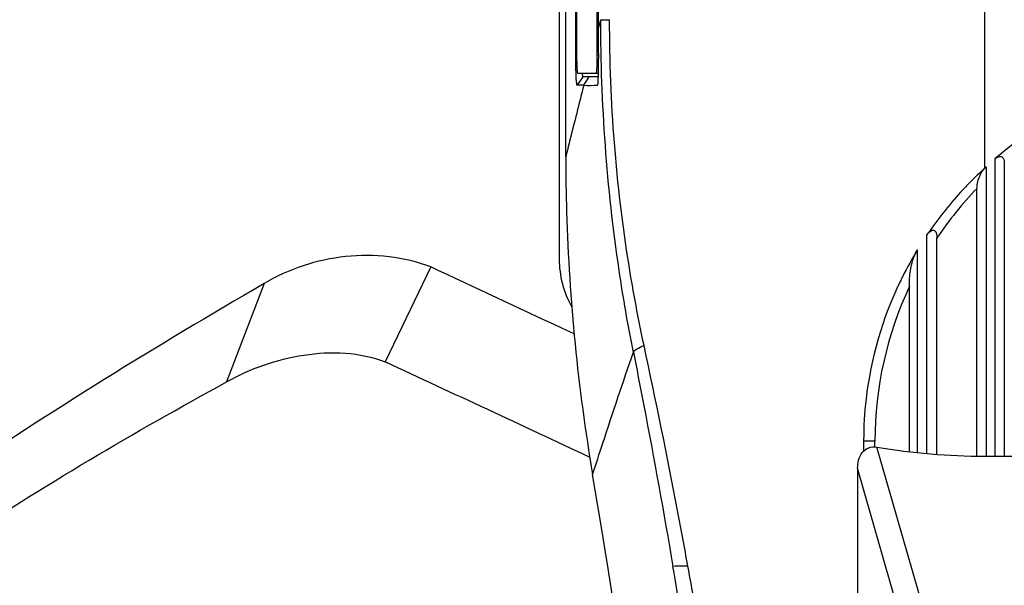
# Model space of a CAD drawing. Units: millimetres. Extents: x 0 to 1189, y 0 to 841.
# Drawn here: x 845 to 872, y 451 to 466 of the extents above; entities that cross this region are included whole.
import ezdxf

# ---------------------------------------------------------------- set-up
doc = ezdxf.new("R2010")
doc.units = ezdxf.units.MM
doc.header["$LTSCALE"] = 65.395
doc.layers.get('0').update_dxf_attribs({"linetype": 'CONTINUOUS'})
for name, color, linetype in [('7_ALL_FEATURES', 7, 'CONTINUOUS'), ('DEF_DRAFT_DIM', 7, 'CONTINUOUS'), ('INTFCLR_3_8', 7, 'CONTINUOUS')]:
    doc.layers.add(name, color=color, linetype=linetype)
doc.styles.add('TEXTSTYLE_2', font='ar_wgl__.ttf')
doc.dimstyles.new('DIMSTYLE_6', dxfattribs={"dimtxt": 8, "dimasz": 3, "dimexe": 0.8, "dimexo": 0.2, "dimgap": 2, "dimtad": 1, "dimdec": 0, "dimlfac": 2, "dimdsep": 46, "dimtxsty": 'TEXTSTYLE_2', "dimblk": 'OPEN', "dimblk1": 'OPEN', "dimblk2": 'OPEN', "dimcen": 0.09, "dimazin": 2, "dimtp": 0.8, "dimtm": 0.8, "dimtfac": 1, "dimtdec": 0, "dimtofl": 0, "dimtmove": 0, "dimatfit": 3, "dimldrblk": 'OPEN', "dimfxl": 0, "dimtolj": 1, "dimarcsym": 0})

# ---------------------------------------------------------------- blocks, each defined once
blk = doc.blocks.new('_OPEN')
at = {"color": 0, "linetype": 'ByBlock'}
for p, q in [((0, 0), (-1, 0.1167)), ((-1, -0.1167), (0, 0)), ((-1, 0), (0, 0))]:
    blk.add_line(p, q, dxfattribs=at)
blk = doc.blocks.new('*D12')
at = {"layer": 'DEF_DRAFT_DIM', "color": 2, "linetype": 'Continuous'}
for p, q in [((884.386, 519.865), (728.786, 519.865)), ((729.586, 519.865), (729.586, 403.64)), ((729.586, 287.415), (729.586, 403.64)), ((884.437, 287.415), (728.786, 287.415))]:
    blk.add_line(p, q, dxfattribs=at)
at = {"layer": 'DEF_DRAFT_DIM', "color": 2, "linetype": 'Continuous', "xscale": 3, "yscale": 3, "zscale": 3}
for p, rotation in [((729.586, 519.865), 90), ((729.586, 287.415), 270)]:
    blk.add_blockref('_OPEN', p, dxfattribs=dict(at, rotation=rotation))

msp = doc.modelspace()

# ---------------------------------------------------------------- linework, layer by layer
at = {"layer": '7_ALL_FEATURES', "color": 7, "linetype": 'Continuous'}
for p, q in [((871.4619, 492.2692), (871.464, 462.3538)), ((859.9767, 462.6736), (859.9767, 488.9909)), ((860.252, 465.3653), (860.252, 487.1153)), ((860.2825, 465.463), (860.2825, 486.963)), ((860.832, 486.963), (860.832, 465.463)), ((860.8656, 487.1153), (860.8656, 466.1654)), ((860.8656, 466.1654), (860.937, 466.4374)), ((860.937, 466.4374), (861.1797, 466.4374)), ((860.252, 465.3653), (860.2825, 465.3653)), ((860.832, 465.463), (860.8704, 465.463)), ((860.44, 464.8653), (860.2902, 464.6362)), ((860.8716, 464.963), (860.3086, 464.963)), ((860.87, 464.8653), (860.44, 464.8653)), ((860.4698, 464.6362), (860.6196, 464.8653)), ((860.4698, 464.6362), (860.2902, 464.6362)), ((860.8458, 464.6384), (860.8497, 464.6418)), ((871.7607, 454.4527), (871.7607, 462.6224)), ((871.5107, 462.3992), (871.5107, 454.4527)), ((872.0107, 462.5071), (872.0107, 454.4527)), ((871.2607, 454.4585), (871.2607, 461.8067)), ((869.8817, 454.5313), (869.8817, 460.5183)), ((870.1607, 454.5077), (870.1607, 460.4408)), ((869.627, 454.5529), (869.627, 460.1204)), ((856.2721, 459.6489), (855.0191, 457.0419)), ((851.6972, 459.19), (850.6695, 456.4908)), ((869.4107, 454.5764), (869.4107, 459.2862)), ((860.2233, 457.7997), (859.864, 457.968)), ((860.2233, 457.7997), (859.8641, 457.9681)), ((868.1499, 454.8653), (868.1499, 454.5911)), ((868.4607, 454.8653), (868.1499, 454.8653)), ((868.4607, 454.7033), (868.4607, 454.8653)), ((870.0876, 449.2238), (868.5164, 454.7033)), ((871.4678, 454.4527), (897.7036, 454.4527)), ((867.9854, 454.1195), (867.9854, 359.4858)), ((869.5911, 448.5195), (867.9854, 454.1195))]:
    msp.add_line(p, q, dxfattribs=at)
for centre, radius, start, end in [((914.2429, 466.1681), 53.3773, 180.00286, 180.86592), ((878.4607, 454.8653), 10.25, 119.83877, 130.81801), ((912.1558, 462.6733), 52.1792, 179.99975, 181.6707), ((878.4152, 454.7771), 10.2835, 132.54207, 135.48918), ((878.4607, 454.8653), 10, 136.04733, 146.10949), ((878.6551, 454.5394), 10.6212, 135.48203, 137.11116), ((878.3516, 454.8158), 10.2107, 137.08855, 145.47814), ((912.0243, 462.671), 52.0476, 181.6724, 189.6472), ((878.5443, 454.6902), 10.4406, 145.50937, 146.06799), ((878.3495, 454.8151), 10.2093, 148.69073, 153.43435), ((878.3541, 454.8126), 10.2144, 153.43381, 154.27711), ((878.4607, 454.8653), 10, 154.82328, 180), ((-60.9152, -1514.7149), 2174.1114, 64.9202272, 65.0838586), ((878.2034, 454.8653), 10.0536, 179.84094, 180), ((616.2918, 412.3653), 247.9331, 350.344673, 9.655328), ((651.3151, 415.5193), 214.6271, 9.259035, 9.630504), ((665.3139, 415.329), 201.2791, 9.930307, 10.334603)]:
    msp.add_arc(centre, radius, start, end, dxfattribs=at)
msp.add_ellipse((871.4678, 471.9527), major_axis=(17.5, 0), ratio=1, start_param=-1.7402608, end_param=-1.5707963, dxfattribs=at)
for points, knots in [([(861.8314, 457.3109), (861.6826, 458.0558), (861.1575, 461.0705), (860.9373, 464.1374), (860.937, 466.4374)], [0, 0, 0, 0, 0.2482732, 1, 1, 1, 1]), ([(862.1247, 457.4903), (861.9675, 458.2193), (861.4127, 461.1704), (861.1796, 464.181), (861.1796, 466.4374)], [0, 0, 0, 0, 0.2484093, 1, 1, 1, 1]), ([(860.2584, 464.9627), (860.2573, 464.9937), (860.2535, 465.1279), (860.252, 465.2621), (860.252, 465.3653)], [0, 0, 0, 0, 0.2309153, 1, 1, 1, 1]), ([(860.3086, 464.963), (860.3075, 464.963), (860.305, 464.9669), (860.3018, 464.9789), (860.2975, 465.0071), (860.2935, 465.0523), (860.2897, 465.114), (860.2866, 465.1887), (860.2834, 465.3066), (860.2825, 465.3992), (860.2825, 465.463)], [0, 0, 0, 0, 0.0070047, 0.0221992, 0.0796751, 0.1720716, 0.2960806, 0.447035, 0.6191127, 1, 1, 1, 1]), ([(860.832, 465.463), (860.832, 465.3992), (860.8311, 465.3066), (860.8279, 465.1887), (860.8248, 465.114), (860.821, 465.0523), (860.817, 465.0071), (860.8127, 464.9789), (860.8095, 464.9669), (860.807, 464.963), (860.8058, 464.963)], [0, 0, 0, 0, 0.3808871, 0.5529649, 0.7039192, 0.8279283, 0.9203249, 0.9778008, 0.9929953, 1, 1, 1, 1]), ([(860.8497, 464.6414), (860.8623, 464.663), (860.8613, 464.746), (860.8745, 464.8956), (860.8734, 465.1129), (860.873, 465.2745), (860.8717, 465.3614)], [0, 0, 0, 0, 0.104006, 0.3257257, 0.6385065, 1, 1, 1, 1]), ([(860.2902, 464.6362), (860.2823, 464.6352), (860.2801, 464.6813), (860.2689, 464.73), (860.264, 464.84), (860.26, 464.9173), (860.2584, 464.9627)], [0, 0, 0, 0, 0.0725188, 0.2710433, 0.5862562, 1, 1, 1, 1]), ([(860.4244, 464.9642), (860.4261, 464.9395), (860.4336, 464.9184), (860.4313, 464.8642), (860.44, 464.8653)], [0, 0, 0, 0, 0.7363891, 1, 1, 1, 1]), ([(860.4698, 464.6362), (860.4285, 464.4747), (860.2622, 463.821), (860.0984, 463.1666), (859.9767, 462.6736)], [0, 0, 0, 0, 0.2471451, 1, 1, 1, 1]), ([(871.7607, 462.6224), (871.7899, 462.6476), (871.8478, 462.6916), (871.9931, 462.6773), (872.0107, 462.5638), (872.0107, 462.5071)], [0, 0, 0, 0, 0.3046269, 0.5515463, 1, 1, 1, 1]), ([(871.2608, 461.8067), (871.2603, 461.8527), (871.2838, 462.0483), (871.3669, 462.2392), (871.4646, 462.3538)], [0, 0, 0, 0, 0.2340487, 1, 1, 1, 1]), ([(869.8817, 460.5183), (869.9081, 460.5575), (869.9521, 460.612), (870.0287, 460.6628), (870.1548, 460.6478), (870.1602, 460.5143), (870.1607, 460.4408)], [0, 0, 0, 0, 0.291684, 0.4305924, 0.5459478, 1, 1, 1, 1]), ([(856.2721, 459.6489), (855.5398, 459.9312), (853.9139, 460.0964), (852.3676, 459.5996), (851.6972, 459.19)], [0, 0, 0, 0, 0.4997658, 1, 1, 1, 1]), ([(869.4107, 459.2862), (869.4107, 459.4279), (869.4542, 459.716), (869.5503, 459.9942), (869.627, 460.1204)], [0, 0, 0, 0, 0.4897461, 1, 1, 1, 1]), ([(851.6972, 459.19), (848.7446, 457.4798), (842.9388, 453.8854), (837.4414, 449.8184), (834.8293, 447.6239)], [0, 0, 0, 0, 0.50004, 1, 1, 1, 1]), ([(869.1519, 459.2459), (868.6656, 458.2366), (868.2375, 456.7634), (868.1509, 455.2687), (868.1499, 454.8932)], [0, 0, 0, 0, 0.7489883, 1, 1, 1, 1]), ([(861.8314, 457.3109), (861.8413, 457.3487), (861.953, 457.4187), (862.0526, 457.4631), (862.1247, 457.4903)], [0, 0, 0, 0, 0.3361678, 1, 1, 1, 1]), ([(863.3276, 451.4378), (863.235, 451.9455), (862.8581, 453.9677), (862.4496, 455.9841), (862.1247, 457.4903)], [0, 0, 0, 0, 0.2509099, 1, 1, 1, 1]), ([(850.6695, 456.4908), (851.321, 456.8606), (852.7523, 457.3693), (854.3261, 457.3152), (855.0191, 457.0419)], [0, 0, 0, 0, 0.5014005, 1, 1, 1, 1]), ([(860.7128, 453.9486), (860.8052, 454.2357), (861.1701, 455.3591), (861.5459, 456.4789), (861.8314, 457.3108)], [0, 0, 0, 0, 0.255348, 1, 1, 1, 1]), ([(861.8314, 457.3109), (861.9288, 456.8237), (862.3124, 454.8658), (862.6668, 452.9022), (862.9175, 451.4251)], [0, 0, 0, 0, 0.2490194, 1, 1, 1, 1]), ([(836.3431, 446.7118), (838.4773, 448.6686), (843.1329, 452.1607), (848.1248, 455.1072), (850.6695, 456.4908)], [0, 0, 0, 0, 0.4999114, 1, 1, 1, 1]), ([(867.9854, 454.1195), (867.9854, 454.1959), (868.0019, 454.3489), (868.0954, 454.5625), (868.2842, 454.7084), (868.4426, 454.716), (868.5164, 454.7033)], [0, 0, 0, 0, 0.2529429, 0.5042405, 0.7523295, 1, 1, 1, 1]), ([(863.3276, 451.4378), (863.2747, 451.4376), (863.1381, 451.4337), (863.0008, 451.4356), (862.9175, 451.4251)], [0, 0, 0, 0, 0.3864425, 1, 1, 1, 1])]:
    msp.add_open_spline(points, degree=3, knots=knots, dxfattribs=at)
for points in [[(860.4698, 464.6362), (860.5951, 464.6327), (860.7206, 464.6338), (860.8458, 464.6384)], [(871.464, 462.3538), (871.48, 462.3685), (871.4953, 462.384), (871.5107, 462.3992)], [(859.8641, 457.9681), (858.6671, 458.529), (857.4698, 459.0893), (856.2721, 459.6489)]]:
    msp.add_open_spline(points, degree=3, dxfattribs=at)
at = {"layer": 'INTFCLR_3_8', "color": 6, "linetype": 'Continuous'}
msp.add_line((859.7957, 489.8653), (859.7957, 459.8653), dxfattribs=at)
msp.add_arc((862.4607, 459.8653), 2.665, 180, 209.42806, dxfattribs=at)

# ---------------------------------------------------------------- dimensions: what is measured, and where the dimension line sits
at = {"layer": 'DEF_DRAFT_DIM', "color": 2, "linetype": 'Continuous'}
dim = msp.add_linear_dim(base=(729.5857, 519.8653), p1=(884.6367, 287.4153), p2=(884.5857, 519.8653), angle=90, text='<> (Fixing Stacking parts)', dimstyle='DIMSTYLE_6', dxfattribs=at)
dim.commit()
dim.dimension.update_dxf_attribs({"geometry": '*D12', "text_midpoint": (729.5857, 337.2463), "dimtype": 160})

doc.saveas('drawing.dxf')
